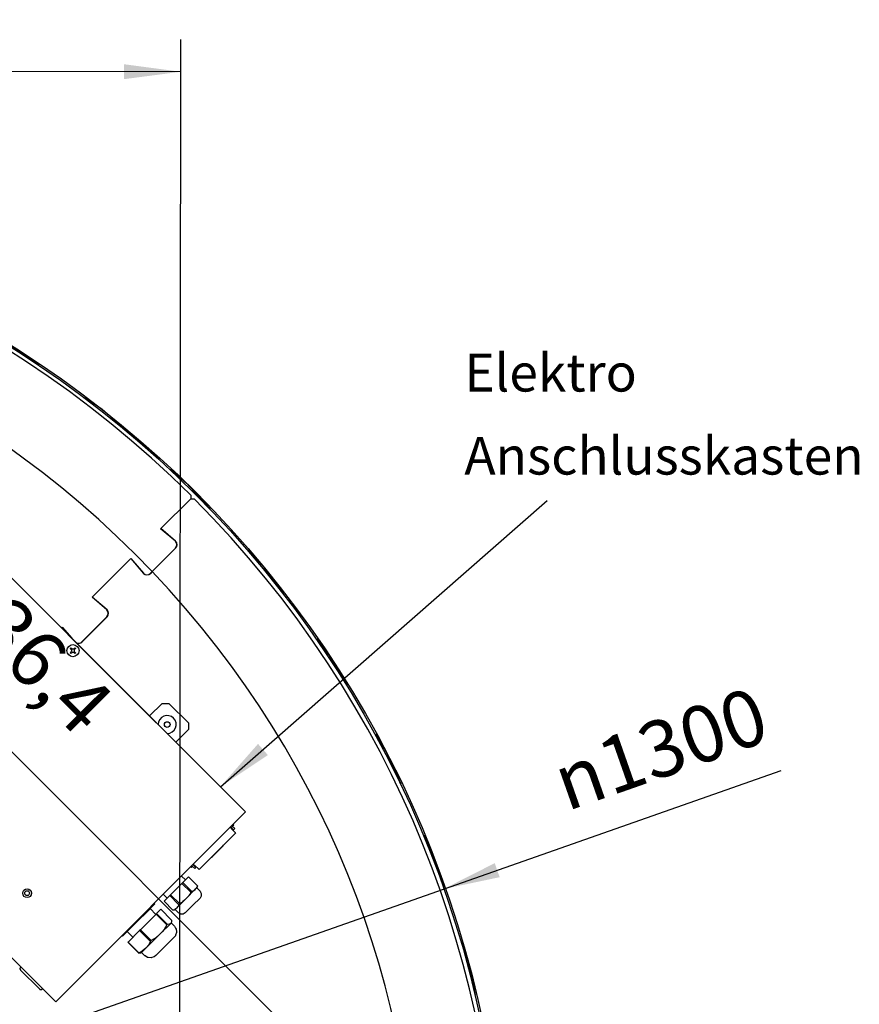
# Model space of a CAD drawing. Units: millimetres. Extents: x 1020 to 5220, y 802 to 3772.
# Drawn here: x 2672 to 3191, y 2145 to 2754 of the extents above; entities that cross this region are included whole.
import ezdxf

# ---------------------------------------------------------------- set-up
doc = ezdxf.new("R2010")
doc.units = ezdxf.units.MM
doc.layers.add('1', color=7, linetype='Continuous')
doc.styles.add('CONVERTER_11', font='txt.shx', dxfattribs={"width": 0.9})
doc.dimstyles.new('ME10_DIM_21', dxfattribs={"dimtxt": 35, "dimasz": 35, "dimexe": 20, "dimexo": 0, "dimgap": 20, "dimtad": 1, "dimdsep": 46, "dimtxsty": 'CONVERTER_11', "dimsah": 1, "dimcen": 0.09, "dimclrd": 2, "dimclre": 2, "dimclrt": 3, "dimadec": 0, "dimazin": 0, "dimtfac": 1, "dimtdec": 4, "dimtix": 1, "dimtmove": 0, "dimatfit": 3, "dimfxl": 1, "dimtolj": 1, "dimtzin": 0, "dimarcsym": 0})
doc.dimstyles.new('ME10_DIM_23', dxfattribs={"dimtxt": 35, "dimasz": 35, "dimexe": 20, "dimexo": 0, "dimgap": 20, "dimtad": 1, "dimdsep": 46, "dimtxsty": 'CONVERTER_11', "dimsah": 1, "dimcen": 0.09, "dimclrd": 2, "dimclre": 2, "dimclrt": 3, "dimadec": 0, "dimazin": 0, "dimtfac": 1, "dimtdec": 4, "dimtix": 1, "dimtmove": 0, "dimatfit": 3, "dimfxl": 1, "dimtolj": 1, "dimtzin": 0, "dimarcsym": 0})
doc.dimstyles.get("Standard").update_dxf_attribs({"dimtxt": 0.18, "dimasz": 0.18, "dimexe": 0.18, "dimexo": 0.0625, "dimgap": 0.09, "dimtad": 0, "dimtih": 1, "dimtoh": 1, "dimdec": 4, "dimzin": 0, "dimdsep": 46, "dimtxsty": 'Standard', "dimcen": 0.09, "dimadec": 0, "dimazin": 0, "dimtfac": 1, "dimtdec": 4, "dimtofl": 0, "dimtmove": 0, "dimatfit": 3, "dimfxl": 1, "dimtolj": 1, "dimtzin": 0, "dimarcsym": 0})

# ---------------------------------------------------------------- blocks, each defined once
blk = doc.blocks.new('*D12')
at = {"layer": '1', "color": 2, "linetype": 'Continuous'}
for p, q in [((2320.5, 2451.27), (2432.85, 2563.62)), ((2418.71, 2549.48), (2868.71, 2099.48)), ((2770.51, 2001.27), (2882.86, 2113.63))]:
    blk.add_line(p, q, dxfattribs=at)
at = {"layer": '1', "color": 2}
for points in [[(2446.72, 2527.99), (2440.2, 2521.47), (2418.71, 2549.48)], [(2840.71, 2120.97), (2847.22, 2127.49), (2868.71, 2099.48)]]:
    blk.add_solid(points, dxfattribs=at)
at = {"layer": '1', "color": 3, "insert": (2615.16, 2386.26), "char_height": 35, "attachment_point": 7, "rotation": 315.00084, "line_spacing_factor": 0.60024, "style": 'CONVERTER_11'}
blk.add_mtext('636,4', dxfattribs=at)
blk = doc.blocks.new('*D14')
at = {"layer": '1', "color": 2, "linetype": 'Continuous'}
for p, q in [((1870.51, 2007.26), (1871.15, 2742.84)), ((2770.51, 2007.27), (2771.15, 2742.06)), ((2771.14, 2722.06), (1871.14, 2722.84))]:
    blk.add_line(p, q, dxfattribs=at)
at = {"layer": '1', "color": 2}
for points in [[(1906.14, 2727.42), (1906.13, 2718.2), (1871.14, 2722.84)], [(2736.13, 2717.48), (2736.14, 2726.7), (2771.14, 2722.06)]]:
    blk.add_solid(points, dxfattribs=at)
at = {"layer": '1', "color": 3, "insert": (2279.15, 2742.49), "char_height": 35, "attachment_point": 7, "rotation": 359.95, "line_spacing_factor": 0.60024, "style": 'CONVERTER_11'}
blk.add_mtext('900', dxfattribs=at)
blk = doc.blocks.new('*D18')
at = {"layer": '1', "color": 2, "linetype": 'Continuous'}
blk.add_line((1657.73, 1768.38), (3142.42, 2290.06), dxfattribs=at)
at = {"layer": '1', "color": 2}
blk.add_solid([(2965.25, 2232.69), (2968.3, 2224), (2933.75, 2216.74)], dxfattribs=at)
at = {"layer": '1', "color": 3, "insert": (3009.65, 2264.61), "char_height": 35, "attachment_point": 7, "rotation": 19.36007, "line_spacing_factor": 0.60024, "style": 'CONVERTER_11'}
blk.add_mtext('\\C3;{\\Fgdt;n}\\C3;1300', dxfattribs=at)

msp = doc.modelspace()

# ---------------------------------------------------------------- linework, layer by layer
at = {"color": 1, "linetype": 'Continuous'}
for p, q in [((2665.803, 2553.146), (2683.532, 2540.693)), ((2711.866, 2520.792), (2722.508, 2513.317)), ((2722.508, 2513.317), (2738.813, 2499.05)), ((2590.594, 2484.926), (2811.228, 2264.324)), ((2764.871, 2476.25), (2774.658, 2467.686)), ((2774.658, 2467.686), (2789.355, 2451.767)), ((2777.29, 2460.184), (2777.291, 2458.064)), ((2758.801, 2439.573), (2777.291, 2458.064)), ((2777.291, 2458.064), (2779.411, 2458.062)), ((2758.801, 2439.573), (2758.73, 2439.502)), ((2767.922, 2431.724), (2758.73, 2439.502)), ((2767.993, 2431.794), (2758.801, 2439.573)), ((2768.789, 2429.719), (2768.899, 2429.724)), ((2754.514, 2414.073), (2767.923, 2427.481)), ((2754.583, 2414), (2767.993, 2427.41)), ((2812.841, 2426.326), (2821.663, 2416.77)), ((2716.375, 2397.146), (2740.275, 2421.046)), ((2740.345, 2421.117), (2740.275, 2421.046)), ((2740.275, 2421.046), (2748.053, 2411.854)), ((2740.345, 2421.117), (2748.124, 2411.924)), ((2750.124, 2410.948), (2750.128, 2411.056)), ((2753.453, 2413.012), (2752.366, 2411.925)), ((2753.522, 2412.939), (2752.437, 2411.854)), ((2754.514, 2414.073), (2753.453, 2413.012)), ((2754.583, 2414), (2753.522, 2412.939)), ((2821.663, 2416.77), (2834.584, 2399.379)), ((2716.375, 2397.146), (2716.304, 2397.075)), ((2725.497, 2389.297), (2716.304, 2397.075)), ((2725.567, 2389.367), (2716.375, 2397.146)), ((2726.363, 2387.292), (2726.473, 2387.297)), ((2709.941, 2369.498), (2725.497, 2385.054)), ((2710.011, 2369.427), (2725.567, 2384.983)), ((2697.849, 2378.619), (2697.383, 2378.153)), ((2697.92, 2378.69), (2697.849, 2378.619)), ((2697.849, 2378.619), (2702.974, 2372.562)), ((2697.92, 2378.69), (2703.823, 2371.714)), ((2706.694, 2368.843), (2707.086, 2368.71)), ((2706.856, 2368.68), (2706.989, 2368.632)), ((2707.698, 2368.521), (2707.702, 2368.629)), ((2855.233, 2371.586), (2862.989, 2361.147)), ((2693.856, 2146.936), (2473.223, 2367.537)), ((2702.848, 2365.342), (2703.265, 2365.759)), ((2703.265, 2364.924), (2702.848, 2365.342)), ((2702.848, 2362.837), (2703.265, 2363.254)), ((2703.266, 2362.419), (2702.848, 2362.837)), ((2703.265, 2365.759), (2703.683, 2365.342)), ((2703.265, 2364.924), (2703.439, 2364.703)), ((2703.47, 2363.528), (2703.265, 2363.254)), ((2703.683, 2362.837), (2703.266, 2362.419)), ((2703.439, 2364.703), (2703.469, 2364.65)), ((2703.469, 2364.65), (2703.521, 2364.542)), ((2703.521, 2363.637), (2703.47, 2363.528)), ((2703.521, 2364.542), (2703.588, 2364.323)), ((2703.591, 2363.87), (2703.521, 2363.637)), ((2703.588, 2364.323), (2703.604, 2364.221)), ((2703.611, 2364.089), (2703.591, 2363.87)), ((2703.604, 2364.221), (2703.611, 2364.089)), ((2703.957, 2365.138), (2703.683, 2365.342)), ((2703.683, 2362.837), (2703.957, 2363.041)), ((2704.065, 2365.086), (2703.957, 2365.138)), ((2703.957, 2363.041), (2704.065, 2363.092)), ((2704.177, 2365.046), (2704.065, 2365.086)), ((2704.065, 2363.092), (2704.284, 2363.159)), ((2704.284, 2365.019), (2704.177, 2365.046)), ((2704.518, 2364.996), (2704.284, 2365.019)), ((2704.284, 2363.159), (2704.518, 2363.183)), ((2704.562, 2364.997), (2704.518, 2364.996)), ((2704.518, 2363.183), (2704.65, 2363.175)), ((2704.751, 2365.019), (2704.562, 2364.997)), ((2704.65, 2363.175), (2704.752, 2363.159)), ((2704.983, 2365.091), (2704.751, 2365.019)), ((2704.752, 2363.159), (2704.971, 2363.093)), ((2704.971, 2363.093), (2705.079, 2363.041)), ((2705.079, 2365.138), (2704.983, 2365.091)), ((2705.353, 2365.342), (2705.079, 2365.138)), ((2705.079, 2363.041), (2705.131, 2363.011)), ((2705.131, 2363.011), (2705.353, 2362.837)), ((2705.353, 2365.342), (2705.77, 2365.759)), ((2705.77, 2362.419), (2705.353, 2362.837)), ((2705.425, 2364.133), (2705.448, 2364.323)), ((2705.425, 2364.089), (2705.425, 2364.133)), ((2705.448, 2363.856), (2705.425, 2364.089)), ((2705.448, 2364.323), (2705.515, 2364.542)), ((2705.475, 2363.748), (2705.448, 2363.856)), ((2705.515, 2363.637), (2705.475, 2363.748)), ((2705.515, 2364.542), (2705.566, 2364.65)), ((2705.566, 2363.528), (2705.515, 2363.637)), ((2705.566, 2364.65), (2705.77, 2364.924)), ((2705.77, 2363.254), (2705.566, 2363.528)), ((2705.77, 2365.759), (2706.188, 2365.342)), ((2706.188, 2365.342), (2705.77, 2364.924)), ((2705.77, 2363.254), (2706.188, 2362.837)), ((2706.188, 2362.837), (2705.77, 2362.419)), ((2862.989, 2361.147), (2873.988, 2342.481)), ((2759.604, 2331.495), (2751.827, 2323.716)), ((2759.604, 2331.495), (2763.847, 2331.495)), ((2775.869, 2319.475), (2763.847, 2331.495)), ((2757.237, 2318.413), (2757.264, 2318.28)), ((2768.092, 2307.454), (2775.869, 2315.233)), ((2775.869, 2319.475), (2775.869, 2315.233)), ((2762.655, 2312.89), (2762.788, 2312.864)), ((2891.566, 2312.65), (2898.169, 2301.446)), ((2898.169, 2301.446), (2907.121, 2281.716)), ((2695.695, 2148.775), (2809.389, 2262.486)), ((2811.228, 2264.324), (2809.389, 2262.486)), ((2803.804, 2253.364), (2802.036, 2255.131)), ((2802.114, 2254.346), (2802.467, 2254.7)), ((2802.114, 2254.346), (2805.061, 2251.399)), ((2804.511, 2254.071), (2802.743, 2255.838)), ((2803.174, 2255.407), (2803.881, 2256.114)), ((2803.45, 2256.545), (2803.881, 2256.114)), ((2804.511, 2254.071), (2803.804, 2253.364)), ((2805.116, 2251.345), (2782.49, 2228.716)), ((2805.061, 2251.399), (2805.116, 2251.345)), ((2921.429, 2250.187), (2926.803, 2238.343)), ((2790.723, 2236.746), (2797.087, 2243.11)), ((2797.087, 2243.11), (2797.5, 2243.728)), ((2790.106, 2236.333), (2790.723, 2236.746)), ((2926.803, 2238.343), (2933.608, 2217.774)), ((2777.72, 2229.949), (2777.289, 2230.381)), ((2777.72, 2229.949), (2778.427, 2230.656)), ((2777.996, 2231.088), (2779.764, 2229.32)), ((2778.703, 2231.795), (2780.471, 2230.027)), ((2779.134, 2231.364), (2779.488, 2231.717)), ((2779.488, 2231.717), (2782.435, 2228.77)), ((2779.764, 2229.32), (2780.471, 2230.027)), ((2782.435, 2228.77), (2782.49, 2228.716)), ((2774.037, 2222.319), (2771.632, 2224.723)), ((2772.436, 2220.719), (2775.96, 2224.243)), ((2781.44, 2218.764), (2775.96, 2224.243)), ((2764.855, 2213.136), (2771.906, 2220.188)), ((2772.436, 2220.719), (2771.906, 2220.188)), ((2771.906, 2220.188), (2777.386, 2214.709)), ((2772.436, 2220.719), (2777.916, 2215.24)), ((2780.147, 2216.533), (2774.329, 2210.714)), ((2780.147, 2216.533), (2779.695, 2216.085)), ((2780.683, 2217.069), (2780.147, 2216.533)), ((2780.595, 2216.985), (2780.147, 2216.533)), ((2780.798, 2217.2), (2780.595, 2216.985)), ((2780.707, 2217.095), (2781.416, 2218.054)), ((2781.046, 2217.432), (2780.707, 2217.095)), ((2781.02, 2217.461), (2780.798, 2217.2)), ((2781.046, 2217.432), (2780.978, 2217.364)), ((2781.044, 2217.493), (2781.02, 2217.461)), ((2781.33, 2217.963), (2781.044, 2217.493)), ((2781.046, 2217.432), (2783.159, 2215.32)), ((2781.354, 2218.019), (2781.33, 2217.963)), ((2781.446, 2218.359), (2781.354, 2218.019)), ((2781.416, 2218.054), (2781.44, 2218.764)), ((2781.44, 2218.764), (2781.449, 2218.386)), ((2781.449, 2218.386), (2781.446, 2218.359)), ((2762.724, 2211.005), (2760.32, 2213.409)), ((2760.8, 2209.081), (2764.324, 2212.605)), ((2764.324, 2212.605), (2764.855, 2213.136)), ((2769.804, 2207.127), (2764.324, 2212.605)), ((2770.334, 2207.657), (2764.855, 2213.136)), ((2774.329, 2210.714), (2767.802, 2204.186)), ((2774.329, 2210.714), (2773.427, 2209.815)), ((2775.228, 2211.617), (2774.329, 2210.714)), ((2775.516, 2211.912), (2775.228, 2211.617)), ((2776.102, 2212.543), (2775.516, 2211.912)), ((2776.156, 2212.603), (2776.102, 2212.543)), ((2776.82, 2213.452), (2776.156, 2212.603)), ((2776.883, 2213.548), (2776.82, 2213.452)), ((2777.192, 2214.105), (2776.883, 2213.548)), ((2777.21, 2214.145), (2777.192, 2214.105)), ((2777.386, 2214.709), (2777.21, 2214.145)), ((2777.386, 2214.709), (2777.916, 2215.24)), ((2778.295, 2215.231), (2777.916, 2215.24)), ((2778.321, 2215.234), (2778.295, 2215.231)), ((2778.661, 2215.326), (2778.321, 2215.234)), ((2778.717, 2215.35), (2778.661, 2215.326)), ((2783.048, 2210.966), (2778.691, 2206.608)), ((2779.187, 2215.635), (2778.717, 2215.35)), ((2779.219, 2215.66), (2779.187, 2215.635)), ((2779.548, 2215.944), (2779.219, 2215.66)), ((2779.695, 2216.085), (2779.548, 2215.944)), ((2783.867, 2212.353), (2783.048, 2210.966)), ((2783.159, 2215.32), (2783.362, 2214.742)), ((2783.362, 2214.742), (2783.857, 2213.897)), ((2783.857, 2213.897), (2783.851, 2213.167)), ((2783.851, 2213.167), (2783.867, 2212.353)), ((2742.752, 2195.132), (2752.154, 2204.535)), ((2752.154, 2204.535), (2751.801, 2204.889)), ((2752.154, 2204.535), (2752.598, 2204.979)), ((2755.724, 2201.034), (2752.188, 2204.569)), ((2752.598, 2204.979), (2752.244, 2205.332)), ((2752.598, 2204.979), (2755.11, 2207.491)), ((2754.756, 2207.845), (2755.11, 2207.491)), ((2756.23, 2201.54), (2758.831, 2204.142)), ((2765.526, 2197.448), (2758.831, 2204.142)), ((2766.28, 2203.602), (2760.8, 2209.081)), ((2767.674, 2204.059), (2767.324, 2203.773)), ((2768.06, 2204.448), (2767.583, 2204.023)), ((2767.62, 2204.004), (2767.674, 2204.059)), ((2767.802, 2204.186), (2767.65, 2204.035)), ((2768.511, 2204.895), (2768.06, 2204.448)), ((2769.407, 2205.854), (2768.511, 2204.895)), ((2769.693, 2206.324), (2769.407, 2205.854)), ((2769.717, 2206.382), (2769.693, 2206.324)), ((2769.809, 2206.722), (2769.717, 2206.382)), ((2770.078, 2207.383), (2769.804, 2207.127)), ((2769.804, 2207.127), (2769.813, 2206.747)), ((2769.813, 2206.747), (2769.809, 2206.722)), ((2770.334, 2207.657), (2770.078, 2207.383)), ((2770.898, 2207.833), (2770.334, 2207.657)), ((2770.939, 2207.851), (2770.898, 2207.833)), ((2771.387, 2208.091), (2770.939, 2207.851)), ((2771.496, 2208.16), (2771.387, 2208.091)), ((2771.591, 2208.223), (2771.496, 2208.16)), ((2772.44, 2208.887), (2771.591, 2208.223)), ((2772.501, 2208.941), (2772.44, 2208.887)), ((2773.427, 2209.815), (2772.501, 2208.941)), ((2778.691, 2206.608), (2773.974, 2201.891)), ((2746.174, 2191.483), (2755.889, 2201.199)), ((2755.889, 2201.199), (2756.23, 2201.54)), ((2755.889, 2201.199), (2762.583, 2194.506)), ((2756.23, 2201.54), (2762.925, 2194.847)), ((2767.324, 2203.773), (2766.28, 2203.602)), ((2766.659, 2203.593), (2766.28, 2203.602)), ((2766.685, 2203.597), (2766.659, 2203.593)), ((2767.025, 2203.689), (2766.685, 2203.597)), ((2767.082, 2203.713), (2767.025, 2203.689)), ((2767.553, 2203.999), (2767.082, 2203.713)), ((2767.583, 2204.023), (2767.553, 2203.999)), ((2767.65, 2204.035), (2767.62, 2204.004)), ((2767.62, 2204.004), (2769.725, 2201.884)), ((2770.916, 2201.269), (2769.725, 2201.884)), ((2771.119, 2201.156), (2770.916, 2201.269)), ((2772.494, 2201.14), (2771.119, 2201.156)), ((2772.666, 2201.15), (2772.494, 2201.14)), ((2773.974, 2201.891), (2772.666, 2201.15)), ((2735.288, 2187.667), (2742.146, 2194.526)), ((2741.792, 2194.879), (2742.146, 2194.526)), ((2742.146, 2194.526), (2742.752, 2195.132)), ((2742.752, 2195.132), (2742.398, 2195.485)), ((2758.646, 2189.084), (2764.919, 2195.359)), ((2762.583, 2194.506), (2760.796, 2191.659)), ((2762.756, 2194.675), (2762.583, 2194.506)), ((2762.925, 2194.847), (2762.756, 2194.675)), ((2764.075, 2194.938), (2762.925, 2194.847)), ((2764.6, 2195.133), (2764.075, 2194.938)), ((2764.919, 2195.359), (2764.6, 2195.133)), ((2764.919, 2195.359), (2765.014, 2195.454)), ((2765.418, 2196.23), (2765.014, 2195.454)), ((2765.014, 2195.454), (2765.281, 2195.721)), ((2765.418, 2196.23), (2765.281, 2195.721)), ((2767.231, 2193.771), (2765.281, 2195.721)), ((2765.435, 2196.298), (2765.418, 2196.23)), ((2765.526, 2197.448), (2765.435, 2196.298)), ((2767.231, 2193.771), (2767.865, 2192.524)), ((2767.865, 2192.524), (2768.258, 2191.897)), ((2768.258, 2191.897), (2768.437, 2190.433)), ((2734.772, 2187.858), (2735.126, 2187.504)), ((2734.935, 2188.02), (2735.288, 2187.667)), ((2735.288, 2187.667), (2735.126, 2187.504)), ((2741.583, 2186.891), (2738.047, 2190.426)), ((2738.601, 2183.908), (2745.708, 2191.017)), ((2746.174, 2191.483), (2745.708, 2191.017)), ((2745.708, 2191.017), (2752.403, 2184.323)), ((2746.174, 2191.483), (2752.869, 2184.789)), ((2749.59, 2180.028), (2758.289, 2188.728)), ((2755.715, 2186.577), (2752.869, 2184.789)), ((2755.895, 2186.707), (2755.715, 2186.577)), ((2755.732, 2175.585), (2767.195, 2187.049)), ((2758.289, 2188.728), (2755.895, 2186.707)), ((2758.289, 2188.728), (2758.646, 2189.084)), ((2759.616, 2190.149), (2758.646, 2189.084)), ((2760.796, 2191.659), (2759.616, 2190.149)), ((2767.823, 2187.844), (2767.195, 2187.049)), ((2767.956, 2188.206), (2767.823, 2187.844)), ((2768.503, 2189.816), (2767.956, 2188.206)), ((2768.437, 2190.433), (2768.503, 2189.816)), ((2738.601, 2183.908), (2738.476, 2183.783)), ((2745.17, 2177.09), (2738.476, 2183.783)), ((2745.295, 2177.215), (2738.601, 2183.908)), ((2746.898, 2177.335), (2749.59, 2180.028)), ((2749.59, 2180.028), (2747.598, 2178.432)), ((2751.186, 2182.021), (2749.59, 2180.028)), ((2751.878, 2183.22), (2751.186, 2182.021)), ((2752.403, 2184.323), (2751.878, 2183.22)), ((2752.403, 2184.323), (2752.637, 2184.555)), ((2752.637, 2184.555), (2752.869, 2184.789)), ((2944.483, 2184.902), (2948.568, 2172.555)), ((2745.17, 2177.09), (2746.32, 2177.181)), ((2745.17, 2177.09), (2745.234, 2177.151)), ((2745.234, 2177.151), (2745.295, 2177.215)), ((2746.398, 2177.74), (2745.295, 2177.215)), ((2746.32, 2177.181), (2746.388, 2177.198)), ((2746.388, 2177.198), (2746.898, 2177.335)), ((2747.598, 2178.432), (2746.398, 2177.74)), ((2748.848, 2175.385), (2746.898, 2177.335)), ((2749.142, 2175.277), (2748.848, 2175.385)), ((2750.673, 2174.309), (2749.142, 2175.277)), ((2751.043, 2174.277), (2750.673, 2174.309)), ((2752.759, 2174.069), (2751.043, 2174.277)), ((2753.362, 2174.3), (2752.759, 2174.069)), ((2754.738, 2174.758), (2753.362, 2174.3)), ((2755.732, 2175.585), (2754.738, 2174.758)), ((2671.754, 2167.585), (2671.747, 2167.513)), ((2671.747, 2167.513), (2671.747, 2167.368)), ((2671.764, 2167.657), (2671.754, 2167.585)), ((2671.772, 2167.696), (2671.764, 2167.657)), ((2671.797, 2167.798), (2671.772, 2167.696)), ((2671.877, 2167.999), (2671.797, 2167.798)), ((2671.911, 2168.063), (2671.877, 2167.999)), ((2671.965, 2168.149), (2671.911, 2168.063)), ((2672.025, 2168.229), (2671.965, 2168.149)), ((2672.111, 2168.324), (2672.025, 2168.229)), ((2672.207, 2168.41), (2672.111, 2168.324)), ((2672.311, 2168.487), (2672.207, 2168.41)), ((2948.568, 2172.555), (2953.148, 2151.379)), ((2671.747, 2167.368), (2671.754, 2167.296)), ((2671.754, 2167.296), (2671.764, 2167.224)), ((2671.764, 2167.224), (2671.772, 2167.185)), ((2671.772, 2167.185), (2671.797, 2167.083)), ((2671.797, 2167.083), (2671.877, 2166.882)), ((2671.877, 2166.882), (2671.911, 2166.818)), ((2671.911, 2166.818), (2671.949, 2166.756)), ((2671.949, 2166.756), (2672.025, 2166.652)), ((2672.025, 2166.652), (2672.111, 2166.557)), ((2683.779, 2154.89), (2672.111, 2166.557)), ((2683.779, 2154.89), (2683.875, 2154.804)), ((2683.875, 2154.804), (2683.955, 2154.744)), ((2683.955, 2154.744), (2684.04, 2154.69)), ((2684.04, 2154.69), (2684.104, 2154.656)), ((2684.104, 2154.656), (2684.306, 2154.576)), ((2684.306, 2154.576), (2684.407, 2154.551)), ((2684.407, 2154.551), (2684.447, 2154.543)), ((2684.447, 2154.543), (2684.518, 2154.533)), ((2684.518, 2154.533), (2684.591, 2154.526)), ((2684.591, 2154.526), (2684.736, 2154.526)), ((2684.736, 2154.526), (2684.808, 2154.533)), ((2684.808, 2154.533), (2684.88, 2154.543)), ((2684.88, 2154.543), (2684.919, 2154.551)), ((2684.919, 2154.551), (2685.021, 2154.576)), ((2685.021, 2154.576), (2685.222, 2154.656)), ((2685.222, 2154.656), (2685.286, 2154.69)), ((2685.286, 2154.69), (2685.348, 2154.728)), ((2685.348, 2154.728), (2685.452, 2154.804)), ((2685.452, 2154.804), (2685.547, 2154.89)), ((2685.547, 2154.89), (2685.633, 2154.986)), ((2685.633, 2154.986), (2685.693, 2155.066)), ((2693.856, 2146.936), (2695.695, 2148.775))]:
    msp.add_line(p, q, dxfattribs=at)
for centre, radius in [((2320.507, 2001.266), 651), ((2320.507, 2001.266), 650), ((2704.518, 2364.089), 3.75), ((2762.787, 2318.414), 1.75), ((2676.174, 2214.11), 2.75), ((2676.174, 2214.11), 1.481)]:
    msp.add_circle(centre, radius, dxfattribs=at)
for centre, radius, start, end in [((2320.507, 2001.266), 647.5, 45.133573, 134.86811), ((2320.507, 2001.266), 597.476, 43.562244, 133.552651), ((2320.507, 2001.266), 647.5, 315.133573, 44.86811), ((2765.801, 2429.602), 3, 315.000841, 45.000841), ((2765.801, 2429.602), 3.1, 315.000841, 45.000841), ((2320.507, 2001.266), 597.476, 313.562244, 43.552651), ((2750.245, 2414.046), 3.1, 225.000841, 315.000841), ((2750.245, 2414.046), 3, 225.000841, 315.000841), ((2723.375, 2387.175), 3, 315.000841, 45.000841), ((2723.375, 2387.175), 3.1, 315.000841, 45.000841), ((2707.819, 2371.619), 3.1, 254.467182, 315.000773), ((2707.819, 2371.619), 3, 255.852261, 315.001062), ((2762.787, 2318.414), 5.55, 270.003986, 180.004234)]:
    msp.add_arc(centre, radius, start, end, dxfattribs=at)
at = {"layer": '1', "color": 1, "linetype": 'Continuous'}
msp.add_line((2701.407, 2374.129), (2811.228, 2264.324), dxfattribs=at)
at = {"layer": '1', "color": 1}
msp.add_solid([(2818.921, 2306.448), (2824.992, 2299.515), (2795.625, 2279.924)], dxfattribs=at)

# ---------------------------------------------------------------- block references
at = {"layer": '1'}
msp.add_blockref('*D18', (0, 0), dxfattribs=at)

# ---------------------------------------------------------------- texts
at = {"layer": '1', "color": 1, "insert": (2946.469, 2465.671), "char_height": 23.33333, "attachment_point": 7, "line_spacing_factor": 1.320528, "style": 'CONVERTER_11'}
msp.add_mtext('Elektro\\PAnschlusskasten', dxfattribs=at)

# ---------------------------------------------------------------- dimensions: what is measured, and where the dimension line sits
at = {"layer": '1'}
dim = msp.add_linear_dim(base=(2771.136, 2722.058), p1=(1870.512, 2007.259), p2=(2770.512, 2007.273), angle=359.95, dimstyle='ME10_DIM_23', dxfattribs=at)
dim.commit()
dim.dimension.update_dxf_attribs({"geometry": '*D14', "text_midpoint": (2321.169, 2759.951), "text_rotation": 359.95})
dim = msp.add_aligned_dim(p1=(2770.507, 2001.273), p2=(2320.5, 2451.266), distance=-138.889, dimstyle='ME10_DIM_21', dxfattribs=at)
dim.commit()
dim.dimension.update_dxf_attribs({"geometry": '*D12', "text_midpoint": (2671.465, 2352.234), "text_rotation": -44.999159})

# ---------------------------------------------------------------- leaders
at = {"layer": '1', "color": 1, "linetype": 'Continuous', "has_arrowhead": 0}
msp.add_leader([(2795.625, 2279.924), (2997.723, 2456.895)], dimstyle='Standard', dxfattribs=at)

doc.saveas('drawing.dxf')
